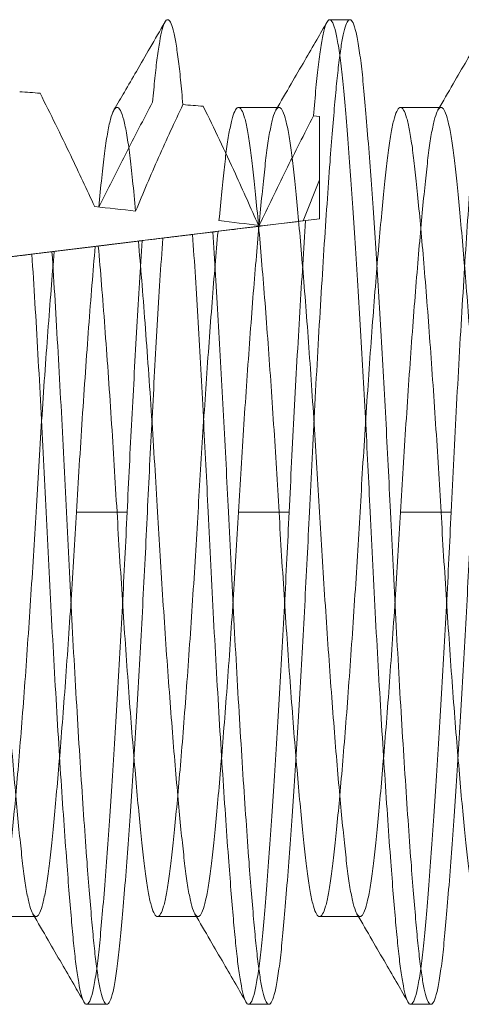
# Model space of a CAD drawing. Units: inches. Extents: x 0.4 to 8.1, y 0.3 to 10.8.
# Drawn here: x 3.3 to 3.3, y 7 to 7 of the extents above; entities that cross this region are included whole.
import ezdxf

# ---------------------------------------------------------------- set-up
doc = ezdxf.new("R2010")
doc.units = ezdxf.units.IN
doc.header["$MEASUREMENT"] = 0

msp = doc.modelspace()

# ---------------------------------------------------------------- linework, layer by layer
at = {"color": 7, "linetype": 'Continuous', "lineweight": 15}
for p, q in [((3.310174, 7.023693), (3.309523, 7.023693)), ((3.307895, 7.020874), (3.306593, 7.020874)), ((3.313103, 7.020874), (3.311801, 7.020874)), ((3.309197, 7.020581), (3.309002, 7.020598)), ((3.309197, 7.017288), (3.309197, 7.020581)), ((3.309197, 7.018538), (3.308669, 7.017223)), ((3.309197, 7.018538), (3.309197, 7.017288)), ((3.309197, 7.017288), (3.277947, 7.013451)), ((3.307364, 7.017063), (3.277947, 7.013451)), ((3.30725, 7.017049), (3.305934, 7.016887)), ((3.307364, 7.017063), (3.307235, 7.017078)), ((3.307238, 7.017047), (3.307364, 7.017063)), ((3.308669, 7.017223), (3.309197, 7.017288)), ((3.309197, 7.017288), (3.30875, 7.017233)), ((3.305117, 7.016787), (3.305763, 7.016866)), ((3.301985, 7.016402), (3.300669, 7.01624)), ((3.302086, 7.016414), (3.303374, 7.016573)), ((3.304155, 7.016669), (3.303499, 7.016588)), ((3.29995, 7.016152), (3.300596, 7.016232)), ((3.301385, 7.00786), (3.303012, 7.00786)), ((3.306593, 7.00786), (3.308221, 7.00786)), ((3.311801, 7.00786), (3.313429, 7.00786)), ((3.298781, 6.994846), (3.300083, 6.994846)), ((3.303989, 6.994846), (3.305291, 6.994846)), ((3.309197, 6.994846), (3.310499, 6.994846)), ((3.30171, 6.992027), (3.302361, 6.992027)), ((3.306919, 6.992027), (3.30757, 6.992027)), ((3.312127, 6.992027), (3.312778, 6.992027))]:
    msp.add_line(p, q, dxfattribs=at)
for major_axis, start_param, end_param in [((0.128952, 0), 1.017185, 1.023151), ((0.128952, 0), 0.968613, 0.974771), ((0.105992, 0), 0.838424, 0.854995), ((0.105992, 0), 0.786875, 0.803889)]:
    msp.add_ellipse((3.232416, 7.00786), major_axis=major_axis, ratio=0.122785, start_param=start_param, end_param=end_param, dxfattribs=at)
for points, knots in [([(3.304804, 7.020963), (3.30478, 7.021236), (3.304731, 7.021785), (3.304655, 7.022451), (3.304574, 7.022995), (3.30449, 7.023394), (3.304403, 7.023639), (3.304315, 7.02372), (3.304227, 7.02364), (3.304142, 7.023403), (3.304058, 7.023016), (3.303979, 7.022488), (3.303904, 7.021841), (3.303856, 7.021308), (3.303832, 7.021043)], [0, 0, 0, 0, 0.081165, 0.163149, 0.246797, 0.331737, 0.417561, 0.503835, 0.588764, 0.673265, 0.756922, 0.839344, 0.920176, 1, 1, 1, 1]), ([(3.31408, 7.00786), (3.314056, 7.007359), (3.314007, 7.006347), (3.313929, 7.00483), (3.313847, 7.003316), (3.313762, 7.00183), (3.313675, 7.000394), (3.313588, 6.99903), (3.313502, 6.99776), (3.313414, 6.996546), (3.313325, 6.995422), (3.313239, 6.994419), (3.313157, 6.99358), (3.313068, 6.992905), (3.312975, 6.992404), (3.312877, 6.992096), (3.312782, 6.991996), (3.312691, 6.99208), (3.312605, 6.992317), (3.312522, 6.992704), (3.312443, 6.993229), (3.312367, 6.993882), (3.312296, 6.994659), (3.312219, 6.995563), (3.312134, 6.99665), (3.312042, 6.997931), (3.311943, 6.999407), (3.311844, 7.000997), (3.311745, 7.00267), (3.31165, 7.004392), (3.31156, 7.006127), (3.311479, 7.007788), (3.311403, 7.009373), (3.311325, 7.010891), (3.311243, 7.012404), (3.311158, 7.01389), (3.311071, 7.015326), (3.310984, 7.01669), (3.310897, 7.01796), (3.310809, 7.019174), (3.310721, 7.020298), (3.310635, 7.021301), (3.310553, 7.022141), (3.310464, 7.022816), (3.310371, 7.023316), (3.310273, 7.023624), (3.310178, 7.023724), (3.310087, 7.02364), (3.310001, 7.023403), (3.309918, 7.023017), (3.309838, 7.022491), (3.309763, 7.021838), (3.309692, 7.021061), (3.309615, 7.020157), (3.30953, 7.01907), (3.309438, 7.017789), (3.309339, 7.016313), (3.309239, 7.014723), (3.309141, 7.01305), (3.309046, 7.011328), (3.308955, 7.009593), (3.308899, 7.008433), (3.308872, 7.00786)], [0, 0, 0, 0, 0.0150978, 0.0305151, 0.0461877, 0.062044, 0.0780073, 0.0939976, 0.1099341, 0.1257375, 0.1435372, 0.1609626, 0.1781426, 0.1957034, 0.2136056, 0.231743, 0.2500003, 0.2659816, 0.2818823, 0.2976244, 0.3131343, 0.3283453, 0.3433654, 0.358683, 0.3742781, 0.3923496, 0.4105801, 0.4288508, 0.4470412, 0.4650342, 0.4827199, 0.5, 0.5150978, 0.5305151, 0.5461877, 0.562044, 0.5780073, 0.5939976, 0.6099341, 0.6257375, 0.6435372, 0.6609626, 0.6781426, 0.6957034, 0.7136056, 0.731743, 0.7500003, 0.7659816, 0.7818823, 0.7976244, 0.8131343, 0.8283453, 0.8433654, 0.858683, 0.8742781, 0.8923496, 0.9105801, 0.9288508, 0.9470412, 0.9650342, 0.9827199, 1, 1, 1, 1]), ([(3.313429, 7.00786), (3.313405, 7.007359), (3.313356, 7.006347), (3.313278, 7.00483), (3.313196, 7.003316), (3.313111, 7.00183), (3.313024, 7.000394), (3.312937, 6.99903), (3.312851, 6.99776), (3.312763, 6.996546), (3.312674, 6.995422), (3.312588, 6.994419), (3.312506, 6.99358), (3.312417, 6.992905), (3.312324, 6.992404), (3.312226, 6.992096), (3.312131, 6.991996), (3.31204, 6.99208), (3.311954, 6.992317), (3.311871, 6.992704), (3.311792, 6.993229), (3.311716, 6.993882), (3.311645, 6.994659), (3.311568, 6.995563), (3.311483, 6.99665), (3.311391, 6.997931), (3.311292, 6.999407), (3.311192, 7.000997), (3.311094, 7.00267), (3.310999, 7.004392), (3.310909, 7.006127), (3.310828, 7.007788), (3.310752, 7.009373), (3.310674, 7.010891), (3.310592, 7.012404), (3.310507, 7.01389), (3.31042, 7.015326), (3.310333, 7.01669), (3.310246, 7.01796), (3.310158, 7.019174), (3.31007, 7.020298), (3.309984, 7.021301), (3.309902, 7.022141), (3.309813, 7.022816), (3.30972, 7.023316), (3.309622, 7.023624), (3.309524, 7.023726), (3.309428, 7.023631), (3.309336, 7.023352), (3.309246, 7.022899), (3.309161, 7.022284), (3.309082, 7.02153), (3.309029, 7.020909), (3.309002, 7.020598)], [0, 0, 0, 0, 0.017737, 0.035849, 0.054262, 0.07289, 0.091643, 0.110429, 0.129151, 0.147717, 0.168628, 0.1891, 0.209283, 0.229913, 0.250945, 0.272253, 0.293702, 0.312477, 0.331157, 0.349651, 0.367872, 0.385742, 0.403388, 0.421383, 0.439704, 0.460934, 0.482352, 0.503816, 0.525186, 0.546325, 0.567102, 0.587403, 0.60514, 0.623252, 0.641664, 0.660292, 0.679046, 0.697832, 0.716554, 0.73512, 0.756031, 0.776502, 0.796685, 0.817316, 0.838348, 0.859656, 0.881104, 0.901485, 0.921746, 0.941768, 0.961445, 0.980682, 1, 1, 1, 1]), ([(3.318637, 7.00786), (3.318613, 7.007359), (3.318564, 7.006347), (3.318486, 7.00483), (3.318404, 7.003316), (3.318319, 7.00183), (3.318232, 7.000394), (3.318145, 6.99903), (3.318059, 6.99776), (3.317971, 6.996546), (3.317883, 6.995422), (3.317796, 6.994419), (3.317714, 6.99358), (3.317626, 6.992905), (3.317532, 6.992404), (3.317435, 6.992096), (3.317339, 6.991996), (3.317248, 6.99208), (3.317163, 6.992317), (3.317079, 6.992704), (3.317, 6.993229), (3.316925, 6.993882), (3.316853, 6.994659), (3.316776, 6.995563), (3.316692, 6.99665), (3.316599, 6.997931), (3.3165, 6.999407), (3.316401, 7.000997), (3.316303, 7.00267), (3.316208, 7.004392), (3.316117, 7.006127), (3.316037, 7.007788), (3.31596, 7.009373), (3.315882, 7.010891), (3.3158, 7.012404), (3.315715, 7.01389), (3.315628, 7.015326), (3.315541, 7.01669), (3.315455, 7.01796), (3.315367, 7.019174), (3.315279, 7.020298), (3.315192, 7.021301), (3.31511, 7.022141), (3.315021, 7.022816), (3.314928, 7.023316), (3.31483, 7.023624), (3.314735, 7.023724), (3.314644, 7.02364), (3.314558, 7.023403), (3.314475, 7.023017), (3.314396, 7.022491), (3.314321, 7.021838), (3.314249, 7.021061), (3.314172, 7.020157), (3.314088, 7.01907), (3.313995, 7.017789), (3.313896, 7.016313), (3.313797, 7.014723), (3.313698, 7.01305), (3.313603, 7.011328), (3.313513, 7.009593), (3.313457, 7.008433), (3.313429, 7.00786)], [0, 0, 0, 0, 0.0150978, 0.0305151, 0.0461877, 0.062044, 0.0780073, 0.0939976, 0.1099341, 0.1257375, 0.1435372, 0.1609626, 0.1781426, 0.1957034, 0.2136056, 0.231743, 0.2500003, 0.2659816, 0.2818823, 0.2976244, 0.3131343, 0.3283453, 0.3433654, 0.358683, 0.3742781, 0.3923496, 0.4105801, 0.4288508, 0.4470412, 0.4650342, 0.4827199, 0.5, 0.5150978, 0.5305151, 0.5461877, 0.562044, 0.5780073, 0.5939976, 0.6099341, 0.6257375, 0.6435372, 0.6609626, 0.6781426, 0.6957034, 0.7136056, 0.731743, 0.7500003, 0.7659816, 0.7818823, 0.7976244, 0.8131343, 0.8283453, 0.8433654, 0.858683, 0.8742781, 0.8923496, 0.9105801, 0.9288508, 0.9470412, 0.9650342, 0.9827199, 1, 1, 1, 1]), ([(3.304233, 7.023623), (3.30407, 7.023343), (3.303762, 7.022812), (3.303325, 7.022059), (3.30294, 7.021396), (3.3027, 7.020983), (3.302589, 7.020791)], [0, 0, 0, 0, 0.296853, 0.562454, 0.796829, 1, 1, 1, 1]), ([(3.309441, 7.023623), (3.30933, 7.023431), (3.30909, 7.023018), (3.308705, 7.022354), (3.308268, 7.021601), (3.307959, 7.02107), (3.307797, 7.02079)], [0, 0, 0, 0, 0.203069, 0.437453, 0.703112, 1, 1, 1, 1]), ([(3.314649, 7.023623), (3.314538, 7.023431), (3.314298, 7.023018), (3.313913, 7.022354), (3.313476, 7.021601), (3.313168, 7.02107), (3.313005, 7.02079)], [0, 0, 0, 0, 0.203069, 0.437453, 0.703112, 1, 1, 1, 1]), ([(3.30197, 7.01768), (3.301715, 7.018229), (3.301302, 7.019116), (3.300711, 7.020329), (3.30038, 7.020995), (3.300214, 7.021328)], [0, 0, 0, 0, 0.448788, 0.724385, 1, 1, 1, 1]), ([(3.3021, 7.017666), (3.302384, 7.018232), (3.30281, 7.01908), (3.303391, 7.020203), (3.303685, 7.020763), (3.303832, 7.021043)], [0, 0, 0, 0, 0.499962, 0.749978, 1, 1, 1, 1]), ([(3.303286, 7.017537), (3.303253, 7.017875), (3.303188, 7.018544), (3.303098, 7.019355), (3.303003, 7.020015), (3.302902, 7.020503), (3.302796, 7.020806), (3.302688, 7.020908), (3.30258, 7.020809), (3.302476, 7.020518), (3.302377, 7.020048), (3.302283, 7.019414), (3.302196, 7.018633), (3.302132, 7.017991), (3.3021, 7.017666)], [0, 0, 0, 0, 0.0836644, 0.1653037, 0.2479858, 0.332591, 0.4185293, 0.50515, 0.5900153, 0.6742386, 0.7572068, 0.8383613, 0.9182507, 1, 1, 1, 1]), ([(3.304804, 7.020963), (3.304672, 7.020681), (3.304407, 7.020115), (3.303891, 7.018977), (3.303528, 7.018113), (3.303286, 7.017537)], [0, 0, 0, 0, 0.249911, 0.499824, 1, 1, 1, 1]), ([(3.307235, 7.017078), (3.306989, 7.017632), (3.306581, 7.018552), (3.305983, 7.019826), (3.305634, 7.020548), (3.30546, 7.020908)], [0, 0, 0, 0, 0.430496, 0.715232, 1, 1, 1, 1]), ([(3.307235, 7.017078), (3.307234, 7.017087), (3.307202, 7.017438), (3.307141, 7.018084), (3.307054, 7.018908), (3.306972, 7.019598), (3.306883, 7.020153), (3.30679, 7.020564), (3.306692, 7.020817), (3.306594, 7.020902), (3.306495, 7.020819), (3.3064, 7.020575), (3.306308, 7.020177), (3.30622, 7.019641), (3.306139, 7.018972), (3.306055, 7.018182), (3.305995, 7.01755), (3.305965, 7.017231)], [0, 0, 0, 0, 0.001837, 0.07397, 0.144582, 0.214197, 0.285359, 0.357909, 0.431413, 0.505406, 0.578096, 0.650324, 0.721645, 0.791648, 0.860088, 0.92929, 1, 1, 1, 1]), ([(3.311801, 7.00786), (3.311774, 7.007389), (3.311718, 7.006436), (3.311627, 7.005009), (3.311532, 7.003594), (3.311434, 7.002219), (3.311334, 7.000912), (3.311235, 6.999699), (3.311139, 6.998601), (3.311047, 6.997637), (3.31096, 6.996812), (3.310878, 6.996122), (3.31079, 6.995567), (3.310696, 6.995156), (3.310599, 6.994903), (3.310499, 6.994817), (3.3104, 6.994903), (3.310303, 6.995156), (3.310209, 6.995567), (3.31012, 6.996122), (3.310038, 6.996812), (3.309952, 6.997637), (3.30986, 6.998601), (3.309763, 6.999699), (3.309664, 7.000912), (3.309565, 7.002219), (3.309467, 7.003594), (3.309372, 7.005009), (3.309281, 7.006436), (3.309197, 7.00786), (3.309113, 7.009284), (3.309023, 7.010711), (3.308928, 7.012126), (3.30883, 7.013501), (3.30873, 7.014808), (3.308631, 7.016021), (3.308535, 7.017119), (3.308443, 7.018084), (3.308356, 7.018908), (3.308274, 7.019598), (3.308186, 7.020153), (3.308092, 7.020564), (3.307994, 7.020817), (3.307895, 7.020903), (3.307796, 7.020817), (3.307698, 7.020564), (3.307605, 7.020153), (3.307516, 7.019598), (3.307434, 7.018908), (3.307348, 7.018084), (3.307286, 7.017437), (3.307254, 7.017086), (3.307253, 7.017076)], [0, 0, 0, 0, 0.019754, 0.039972, 0.060543, 0.08134, 0.102229, 0.123072, 0.143733, 0.164082, 0.184002, 0.203641, 0.223716, 0.244183, 0.264919, 0.285793, 0.306666, 0.327403, 0.347869, 0.367945, 0.387583, 0.407504, 0.427853, 0.448513, 0.469356, 0.490245, 0.511043, 0.531613, 0.551832, 0.571585, 0.591339, 0.611557, 0.632128, 0.652925, 0.673814, 0.694657, 0.715318, 0.735667, 0.755587, 0.775226, 0.795301, 0.815768, 0.836504, 0.857378, 0.878252, 0.898988, 0.919455, 0.93953, 0.959169, 0.979089, 0.999438, 1, 1, 1, 1]), ([(3.315708, 7.00786), (3.31568, 7.007389), (3.315624, 7.006436), (3.315533, 7.005009), (3.315438, 7.003594), (3.31534, 7.002219), (3.31524, 7.000912), (3.315141, 6.999699), (3.315045, 6.998601), (3.314953, 6.997637), (3.314867, 6.996812), (3.314785, 6.996122), (3.314696, 6.995567), (3.314602, 6.995156), (3.314505, 6.994903), (3.314406, 6.994817), (3.314306, 6.994903), (3.314209, 6.995156), (3.314115, 6.995567), (3.314026, 6.996122), (3.313945, 6.996812), (3.313858, 6.997637), (3.313766, 6.998601), (3.31367, 6.999699), (3.313571, 7.000912), (3.313471, 7.002219), (3.313373, 7.003594), (3.313278, 7.005009), (3.313187, 7.006436), (3.313103, 7.00786), (3.31302, 7.009284), (3.312929, 7.010711), (3.312834, 7.012126), (3.312736, 7.013501), (3.312636, 7.014808), (3.312537, 7.016021), (3.312441, 7.017119), (3.312349, 7.018084), (3.312262, 7.018908), (3.312181, 7.019598), (3.312092, 7.020153), (3.311998, 7.020564), (3.311901, 7.020817), (3.311801, 7.020903), (3.311702, 7.020817), (3.311605, 7.020564), (3.311511, 7.020153), (3.311422, 7.019598), (3.31134, 7.018908), (3.311254, 7.018084), (3.311162, 7.017119), (3.311065, 7.016021), (3.310967, 7.014808), (3.310867, 7.013501), (3.310769, 7.012126), (3.310674, 7.010711), (3.310583, 7.009284), (3.310527, 7.008331), (3.310499, 7.00786)], [0, 0, 0, 0, 0.01728, 0.034966, 0.05296, 0.071153, 0.089426, 0.107658, 0.125732, 0.143532, 0.160957, 0.178137, 0.195698, 0.213601, 0.231741, 0.25, 0.268259, 0.286399, 0.304302, 0.321863, 0.339043, 0.356468, 0.374268, 0.392342, 0.410574, 0.428847, 0.44704, 0.465034, 0.48272, 0.5, 0.51728, 0.534966, 0.55296, 0.571153, 0.589426, 0.607658, 0.625732, 0.643532, 0.660957, 0.678137, 0.695698, 0.713601, 0.731741, 0.75, 0.768259, 0.786399, 0.804302, 0.821863, 0.839043, 0.856468, 0.874268, 0.892342, 0.910574, 0.928847, 0.94704, 0.965034, 0.98272, 1, 1, 1, 1]), ([(3.31701, 7.00786), (3.316982, 7.007389), (3.316926, 7.006436), (3.316835, 7.005009), (3.31674, 7.003594), (3.316642, 7.002219), (3.316542, 7.000912), (3.316444, 6.999699), (3.316347, 6.998601), (3.316255, 6.997637), (3.316169, 6.996812), (3.316087, 6.996122), (3.315998, 6.995567), (3.315904, 6.995156), (3.315807, 6.994903), (3.315708, 6.994817), (3.315608, 6.994903), (3.315511, 6.995156), (3.315417, 6.995567), (3.315328, 6.996122), (3.315247, 6.996812), (3.31516, 6.997637), (3.315068, 6.998601), (3.314972, 6.999699), (3.314873, 7.000912), (3.314773, 7.002219), (3.314675, 7.003594), (3.31458, 7.005009), (3.314489, 7.006436), (3.314406, 7.00786), (3.314322, 7.009284), (3.314231, 7.010711), (3.314136, 7.012126), (3.314038, 7.013501), (3.313938, 7.014808), (3.313839, 7.016021), (3.313743, 7.017119), (3.313651, 7.018084), (3.313564, 7.018908), (3.313483, 7.019598), (3.313394, 7.020153), (3.3133, 7.020564), (3.313203, 7.020817), (3.313103, 7.020903), (3.313004, 7.020817), (3.312907, 7.020564), (3.312813, 7.020153), (3.312724, 7.019598), (3.312643, 7.018908), (3.312556, 7.018084), (3.312464, 7.017119), (3.312368, 7.016021), (3.312269, 7.014808), (3.312169, 7.013501), (3.312071, 7.012126), (3.311976, 7.010711), (3.311885, 7.009284), (3.311829, 7.008331), (3.311801, 7.00786)], [0, 0, 0, 0, 0.01728, 0.034966, 0.05296, 0.071153, 0.089426, 0.107658, 0.125732, 0.143532, 0.160957, 0.178137, 0.195698, 0.213601, 0.231741, 0.25, 0.268259, 0.286399, 0.304302, 0.321863, 0.339043, 0.356468, 0.374268, 0.392342, 0.410574, 0.428847, 0.44704, 0.465034, 0.48272, 0.5, 0.51728, 0.534966, 0.55296, 0.571153, 0.589426, 0.607658, 0.625732, 0.643532, 0.660957, 0.678137, 0.695698, 0.713601, 0.731741, 0.75, 0.768259, 0.786399, 0.804302, 0.821863, 0.839043, 0.856468, 0.874268, 0.892342, 0.910574, 0.928847, 0.94704, 0.965034, 0.98272, 1, 1, 1, 1]), ([(3.307253, 7.017076), (3.307538, 7.017666), (3.307965, 7.018552), (3.308554, 7.019723), (3.308853, 7.020307), (3.309002, 7.020598)], [0, 0, 0, 0, 0.499934, 0.749962, 1, 1, 1, 1]), ([(3.305763, 7.016866), (3.305996, 7.016895), (3.306374, 7.016941), (3.306861, 7.017001), (3.307112, 7.017032), (3.307238, 7.017047)], [0, 0, 0, 0, 0.445459, 0.722667, 1, 1, 1, 1]), ([(3.30725, 7.017049), (3.307219, 7.016691), (3.307155, 7.015973), (3.307056, 7.014758), (3.306958, 7.01346), (3.30686, 7.012093), (3.306766, 7.010689), (3.306676, 7.009273), (3.306621, 7.008328), (3.306593, 7.00786)], [0, 0, 0, 0, 0.143829, 0.288875, 0.434203, 0.578866, 0.721945, 0.86258, 1, 1, 1, 1]), ([(3.310499, 7.00786), (3.310472, 7.007389), (3.310416, 7.006436), (3.310325, 7.005009), (3.31023, 7.003594), (3.310132, 7.002219), (3.310032, 7.000912), (3.309933, 6.999699), (3.309837, 6.998601), (3.309745, 6.997637), (3.309658, 6.996812), (3.309576, 6.996122), (3.309488, 6.995567), (3.309394, 6.995156), (3.309297, 6.994903), (3.309197, 6.994817), (3.309098, 6.994903), (3.309, 6.995156), (3.308907, 6.995567), (3.308818, 6.996122), (3.308736, 6.996812), (3.30865, 6.997637), (3.308558, 6.998601), (3.308461, 6.999699), (3.308362, 7.000912), (3.308263, 7.002219), (3.308165, 7.003594), (3.308069, 7.005009), (3.307979, 7.006436), (3.307895, 7.007856), (3.307812, 7.009273), (3.307722, 7.010688), (3.307628, 7.012092), (3.307531, 7.013458), (3.307432, 7.014756), (3.307333, 7.015971), (3.30727, 7.016689), (3.307238, 7.017047)], [0, 0, 0, 0, 0.027659, 0.055969, 0.084772, 0.113892, 0.143141, 0.172325, 0.201254, 0.229747, 0.25764, 0.285138, 0.313247, 0.341905, 0.37094, 0.400167, 0.429394, 0.458429, 0.487087, 0.515196, 0.542695, 0.570587, 0.59908, 0.628009, 0.657193, 0.686442, 0.715562, 0.744365, 0.772675, 0.800334, 0.827772, 0.855852, 0.88442, 0.913304, 0.942321, 0.971282, 1, 1, 1, 1]), ([(3.30875, 7.017233), (3.308618, 7.017217), (3.308355, 7.017184), (3.307843, 7.017121), (3.307488, 7.017078), (3.30725, 7.017049)], [0, 0, 0, 0, 0.2498855, 0.4997725, 1, 1, 1, 1]), ([(3.30875, 7.017233), (3.308719, 7.016765), (3.308657, 7.015829), (3.308564, 7.014307), (3.308472, 7.012728), (3.308383, 7.011109), (3.308299, 7.009483), (3.308247, 7.008397), (3.308221, 7.00786)], [0, 0, 0, 0, 0.169772, 0.339565, 0.508398, 0.675323, 0.839455, 1, 1, 1, 1]), ([(3.303374, 7.016573), (3.303659, 7.016608), (3.304087, 7.01666), (3.304673, 7.016732), (3.304969, 7.016768), (3.305117, 7.016787)], [0, 0, 0, 0, 0.499952, 0.749972, 1, 1, 1, 1]), ([(3.305934, 7.016887), (3.305685, 7.016856), (3.305274, 7.016806), (3.304675, 7.016732), (3.304328, 7.01669), (3.304155, 7.016669)], [0, 0, 0, 0, 0.434787, 0.717378, 1, 1, 1, 1]), ([(3.308221, 7.00786), (3.308197, 7.007359), (3.308148, 7.006347), (3.308069, 7.00483), (3.307987, 7.003316), (3.307902, 7.00183), (3.307816, 7.000394), (3.307729, 6.99903), (3.307642, 6.99776), (3.307554, 6.996546), (3.307466, 6.995422), (3.30738, 6.994419), (3.307298, 6.99358), (3.307209, 6.992905), (3.307115, 6.992404), (3.307018, 6.992096), (3.306923, 6.991996), (3.306832, 6.99208), (3.306746, 6.992317), (3.306663, 6.992704), (3.306583, 6.993229), (3.306508, 6.993882), (3.306437, 6.994659), (3.30636, 6.995563), (3.306275, 6.99665), (3.306183, 6.997931), (3.306084, 6.999407), (3.305984, 7.000997), (3.305886, 7.00267), (3.305791, 7.004392), (3.3057, 7.006127), (3.30562, 7.007795), (3.305542, 7.009394), (3.305463, 7.010933), (3.30538, 7.012468), (3.305293, 7.013971), (3.305205, 7.015429), (3.305147, 7.016334), (3.305117, 7.016787)], [0, 0, 0, 0, 0.02536, 0.051257, 0.077583, 0.104217, 0.131031, 0.157891, 0.18466, 0.211205, 0.241104, 0.270374, 0.299231, 0.328729, 0.3588, 0.389266, 0.419933, 0.446777, 0.473486, 0.499929, 0.525981, 0.551531, 0.576761, 0.60249, 0.628686, 0.659041, 0.689664, 0.720353, 0.750908, 0.781132, 0.810839, 0.839865, 0.865583, 0.891851, 0.918556, 0.945574, 0.972769, 1, 1, 1, 1]), ([(3.305934, 7.016887), (3.305903, 7.016531), (3.30584, 7.015817), (3.305743, 7.014617), (3.305647, 7.01334), (3.305552, 7.012), (3.30546, 7.010626), (3.305372, 7.009241), (3.305318, 7.008317), (3.305291, 7.00786)], [0, 0, 0, 0, 0.144068, 0.289205, 0.434516, 0.579096, 0.722068, 0.862614, 1, 1, 1, 1]), ([(3.308872, 7.00786), (3.308848, 7.007359), (3.308799, 7.006347), (3.30872, 7.00483), (3.308638, 7.003316), (3.308553, 7.00183), (3.308467, 7.000394), (3.30838, 6.99903), (3.308293, 6.99776), (3.308205, 6.996546), (3.308117, 6.995422), (3.308031, 6.994419), (3.307949, 6.99358), (3.30786, 6.992905), (3.307766, 6.992404), (3.307669, 6.992096), (3.307574, 6.991996), (3.307483, 6.99208), (3.307397, 6.992317), (3.307314, 6.992704), (3.307234, 6.993229), (3.307159, 6.993882), (3.307088, 6.994659), (3.307011, 6.995563), (3.306926, 6.99665), (3.306834, 6.997931), (3.306735, 6.999407), (3.306635, 7.000997), (3.306537, 7.00267), (3.306442, 7.004392), (3.306351, 7.006127), (3.30627, 7.0078), (3.306193, 7.00941), (3.306112, 7.010964), (3.306028, 7.012513), (3.305941, 7.014031), (3.305852, 7.0155), (3.305793, 7.01641), (3.305763, 7.016866)], [0, 0, 0, 0, 0.025319, 0.051174, 0.0774571, 0.1040483, 0.1308189, 0.1576348, 0.1843603, 0.2108627, 0.2407129, 0.2699355, 0.2987464, 0.328196, 0.3582182, 0.3886347, 0.4192523, 0.4460531, 0.4727187, 0.4991183, 0.5251286, 0.5506375, 0.5758264, 0.6015141, 0.6276672, 0.6579732, 0.6885458, 0.7191859, 0.7496915, 0.7798658, 0.8095249, 0.8385038, 0.8644382, 0.890932, 0.9178688, 0.9451192, 0.9725445, 1, 1, 1, 1]), ([(3.300596, 7.016232), (3.300727, 7.016248), (3.300989, 7.01628), (3.301498, 7.016342), (3.30185, 7.016386), (3.302086, 7.016414)], [0, 0, 0, 0, 0.249883, 0.499767, 1, 1, 1, 1]), ([(3.301985, 7.016402), (3.30195, 7.015994), (3.301881, 7.015177), (3.301775, 7.013811), (3.301671, 7.01237), (3.30157, 7.010877), (3.301474, 7.009369), (3.301414, 7.008359), (3.301385, 7.00786)], [0, 0, 0, 0, 0.1688946, 0.3385271, 0.507643, 0.675011, 0.839475, 1, 1, 1, 1]), ([(3.303499, 7.016588), (3.303367, 7.016572), (3.303104, 7.01654), (3.302591, 7.016476), (3.302227, 7.016432), (3.301985, 7.016402)], [0, 0, 0, 0, 0.249923, 0.499847, 1, 1, 1, 1]), ([(3.305291, 7.00786), (3.305263, 7.007389), (3.305207, 7.006436), (3.305117, 7.005009), (3.305022, 7.003594), (3.304923, 7.002219), (3.304824, 7.000912), (3.304725, 6.999699), (3.304628, 6.998601), (3.304536, 6.997637), (3.30445, 6.996812), (3.304368, 6.996122), (3.304279, 6.995567), (3.304186, 6.995156), (3.304088, 6.994903), (3.303989, 6.994817), (3.30389, 6.994903), (3.303792, 6.995156), (3.303699, 6.995567), (3.30361, 6.996122), (3.303528, 6.996812), (3.303441, 6.997637), (3.303349, 6.998601), (3.303253, 6.999699), (3.303154, 7.000912), (3.303054, 7.002219), (3.302956, 7.003594), (3.302861, 7.005009), (3.302771, 7.006436), (3.302685, 7.007889), (3.302598, 7.009371), (3.302501, 7.010883), (3.3024, 7.012378), (3.302295, 7.01382), (3.30219, 7.015188), (3.30212, 7.016006), (3.302086, 7.016414)], [0, 0, 0, 0, 0.028136, 0.056934, 0.086234, 0.115856, 0.145609, 0.175297, 0.204724, 0.233709, 0.262082, 0.290054, 0.318648, 0.3478, 0.377335, 0.407067, 0.436798, 0.466333, 0.495485, 0.524079, 0.552052, 0.580425, 0.609409, 0.638837, 0.668524, 0.698277, 0.7279, 0.757199, 0.785997, 0.814133, 0.84397, 0.874539, 0.905649, 0.937083, 0.968611, 1, 1, 1, 1]), ([(3.303499, 7.016588), (3.30347, 7.016142), (3.303412, 7.015252), (3.303327, 7.013824), (3.303243, 7.012354), (3.303162, 7.010856), (3.303084, 7.009356), (3.303036, 7.008355), (3.303012, 7.00786)], [0, 0, 0, 0, 0.17016, 0.339989, 0.508655, 0.675361, 0.839366, 1, 1, 1, 1]), ([(3.306593, 7.00786), (3.306565, 7.007389), (3.306509, 7.006436), (3.306419, 7.005009), (3.306324, 7.003594), (3.306225, 7.002219), (3.306126, 7.000912), (3.306027, 6.999699), (3.305931, 6.998601), (3.305838, 6.997637), (3.305752, 6.996812), (3.30567, 6.996122), (3.305581, 6.995567), (3.305488, 6.995156), (3.30539, 6.994903), (3.305291, 6.994817), (3.305192, 6.994903), (3.305094, 6.995156), (3.305001, 6.995567), (3.304912, 6.996122), (3.30483, 6.996812), (3.304743, 6.997637), (3.304651, 6.998601), (3.304555, 6.999699), (3.304456, 7.000912), (3.304357, 7.002219), (3.304258, 7.003594), (3.304163, 7.005009), (3.304073, 7.006436), (3.303987, 7.0079), (3.303898, 7.009406), (3.303799, 7.010951), (3.303695, 7.012478), (3.303588, 7.013947), (3.30348, 7.015336), (3.303409, 7.016161), (3.303374, 7.016573)], [0, 0, 0, 0, 0.0280181, 0.0566956, 0.0858726, 0.1153708, 0.1449994, 0.1745627, 0.2038673, 0.2327301, 0.2609844, 0.2888398, 0.3173142, 0.3463437, 0.3757555, 0.4053623, 0.4349691, 0.464381, 0.4934105, 0.5218849, 0.5497402, 0.5779946, 0.6068573, 0.636162, 0.6657252, 0.6953539, 0.724852, 0.754029, 0.7827065, 0.8107246, 0.8411123, 0.8722587, 0.9039575, 0.9359781, 0.9680752, 1, 1, 1, 1]), ([(3.304155, 7.016669), (3.304126, 7.01622), (3.304068, 7.015323), (3.303981, 7.013883), (3.303896, 7.0124), (3.303814, 7.010887), (3.303736, 7.009371), (3.303687, 7.00836), (3.303663, 7.00786)], [0, 0, 0, 0, 0.170118, 0.339945, 0.508632, 0.675363, 0.83938, 1, 1, 1, 1]), ([(3.29822, 7.01594), (3.298505, 7.015975), (3.298931, 7.016027), (3.299512, 7.016098), (3.299804, 7.016134), (3.29995, 7.016152)], [0, 0, 0, 0, 0.499974, 0.749985, 1, 1, 1, 1]), ([(3.300669, 7.01624), (3.300382, 7.016205), (3.299952, 7.016153), (3.299358, 7.016079), (3.299056, 7.016042), (3.298905, 7.016024)], [0, 0, 0, 0, 0.49992, 0.749953, 1, 1, 1, 1]), ([(3.303012, 7.00786), (3.302988, 7.007359), (3.302939, 7.006347), (3.302861, 7.00483), (3.302779, 7.003316), (3.302694, 7.00183), (3.302607, 7.000394), (3.30252, 6.99903), (3.302434, 6.99776), (3.302346, 6.996546), (3.302258, 6.995422), (3.302171, 6.994419), (3.302089, 6.99358), (3.302001, 6.992905), (3.301907, 6.992404), (3.30181, 6.992096), (3.301714, 6.991996), (3.301623, 6.99208), (3.301538, 6.992317), (3.301454, 6.992704), (3.301375, 6.993229), (3.3013, 6.993882), (3.301228, 6.994659), (3.301151, 6.995563), (3.301067, 6.99665), (3.300974, 6.997931), (3.300875, 6.999407), (3.300776, 7.000997), (3.300678, 7.00267), (3.300583, 7.004392), (3.300492, 7.006127), (3.300409, 7.007849), (3.300326, 7.00956), (3.300237, 7.011264), (3.300144, 7.012953), (3.300048, 7.014605), (3.299983, 7.015636), (3.29995, 7.016152)], [0, 0, 0, 0, 0.025688, 0.051921, 0.078587, 0.105567, 0.132728, 0.159935, 0.18705, 0.21394, 0.244225, 0.273874, 0.303106, 0.332985, 0.363445, 0.394306, 0.42537, 0.452562, 0.479617, 0.506401, 0.532791, 0.558672, 0.584229, 0.610291, 0.636826, 0.667574, 0.698593, 0.72968, 0.760631, 0.791245, 0.821337, 0.850739, 0.879588, 0.909105, 0.939132, 0.969493, 1, 1, 1, 1]), ([(3.300669, 7.01624), (3.300635, 7.015837), (3.300567, 7.015027), (3.300464, 7.013682), (3.300362, 7.012269), (3.300263, 7.010808), (3.300169, 7.009334), (3.300111, 7.008347), (3.300083, 7.00786)], [0, 0, 0, 0, 0.169093, 0.33877, 0.507832, 0.675104, 0.839488, 1, 1, 1, 1]), ([(3.303663, 7.00786), (3.303639, 7.007359), (3.30359, 7.006347), (3.303512, 7.00483), (3.30343, 7.003316), (3.303345, 7.00183), (3.303258, 7.000394), (3.303171, 6.99903), (3.303085, 6.99776), (3.302997, 6.996546), (3.302909, 6.995422), (3.302822, 6.994419), (3.30274, 6.99358), (3.302652, 6.992905), (3.302558, 6.992404), (3.302461, 6.992096), (3.302365, 6.991996), (3.302274, 6.99208), (3.302189, 6.992317), (3.302105, 6.992704), (3.302026, 6.993229), (3.301951, 6.993882), (3.301879, 6.994659), (3.301803, 6.995563), (3.301718, 6.99665), (3.301625, 6.997931), (3.301526, 6.999407), (3.301427, 7.000997), (3.301329, 7.00267), (3.301234, 7.004392), (3.301143, 7.006127), (3.301059, 7.007855), (3.300976, 7.009578), (3.300886, 7.0113), (3.300792, 7.013006), (3.300695, 7.014673), (3.300629, 7.015711), (3.300596, 7.016232)], [0, 0, 0, 0, 0.025648, 0.051838, 0.078462, 0.105399, 0.132517, 0.15968, 0.186753, 0.213599, 0.243837, 0.273439, 0.302623, 0.332455, 0.362867, 0.393678, 0.424693, 0.451842, 0.478853, 0.505596, 0.531943, 0.557783, 0.583299, 0.60932, 0.635813, 0.666512, 0.697481, 0.728519, 0.759421, 0.789986, 0.82003, 0.849385, 0.878493, 0.90828, 0.938583, 0.969221, 1, 1, 1, 1]), ([(3.300083, 7.00786), (3.300055, 7.007389), (3.299999, 7.006436), (3.299908, 7.005009), (3.299813, 7.003594), (3.299715, 7.002219), (3.299615, 7.000912), (3.299516, 6.999699), (3.29942, 6.998601), (3.299328, 6.997637), (3.299242, 6.996812), (3.29916, 6.996122), (3.299071, 6.995567), (3.298977, 6.995156), (3.29888, 6.994903), (3.298781, 6.994817), (3.298681, 6.994903), (3.298584, 6.995156), (3.29849, 6.995567), (3.298401, 6.996122), (3.29832, 6.996812), (3.298233, 6.997637), (3.298141, 6.998601), (3.298045, 6.999699), (3.297946, 7.000912), (3.297846, 7.002219), (3.297748, 7.003594), (3.297653, 7.005009), (3.297562, 7.006436), (3.297479, 7.007845), (3.297397, 7.009238), (3.29731, 7.010618), (3.297218, 7.01199), (3.297124, 7.013325), (3.297027, 7.014607), (3.296963, 7.01539), (3.296931, 7.015782)], [0, 0, 0, 0, 0.028601, 0.057876, 0.08766, 0.117772, 0.148017, 0.178196, 0.208111, 0.237574, 0.266417, 0.294852, 0.323919, 0.353553, 0.383577, 0.4138, 0.444023, 0.474047, 0.503681, 0.532748, 0.561183, 0.590025, 0.619489, 0.649403, 0.679582, 0.709827, 0.739939, 0.769724, 0.798998, 0.827599, 0.855272, 0.883579, 0.912375, 0.941495, 0.970764, 1, 1, 1, 1]), ([(3.301385, 7.00786), (3.301357, 7.007389), (3.301301, 7.006436), (3.30121, 7.005009), (3.301115, 7.003594), (3.301017, 7.002219), (3.300917, 7.000912), (3.300819, 6.999699), (3.300722, 6.998601), (3.30063, 6.997637), (3.300544, 6.996812), (3.300462, 6.996122), (3.300373, 6.995567), (3.300279, 6.995156), (3.300182, 6.994903), (3.300083, 6.994817), (3.299983, 6.994903), (3.299886, 6.995156), (3.299792, 6.995567), (3.299703, 6.996122), (3.299622, 6.996812), (3.299535, 6.997637), (3.299443, 6.998601), (3.299347, 6.999699), (3.299248, 7.000912), (3.299148, 7.002219), (3.29905, 7.003594), (3.298955, 7.005009), (3.298864, 7.006436), (3.298781, 7.007855), (3.298698, 7.009271), (3.298608, 7.010683), (3.298514, 7.012085), (3.298417, 7.013447), (3.298318, 7.014751), (3.298253, 7.015544), (3.29822, 7.01594)], [0, 0, 0, 0, 0.028486, 0.057642, 0.087306, 0.117296, 0.147419, 0.177476, 0.20727, 0.236614, 0.26534, 0.29366, 0.32261, 0.352124, 0.382026, 0.412127, 0.442228, 0.472131, 0.501645, 0.530594, 0.558915, 0.587641, 0.616985, 0.646779, 0.676835, 0.706958, 0.736949, 0.766613, 0.795769, 0.824255, 0.852463, 0.88133, 0.910698, 0.940392, 0.970224, 1, 1, 1, 1]), ([(3.299984, 6.99493), (3.300147, 6.99465), (3.300455, 6.994119), (3.300892, 6.993366), (3.301278, 6.992702), (3.301517, 6.992289), (3.301629, 6.992097)], [0, 0, 0, 0, 0.296885, 0.562543, 0.796928, 1, 1, 1, 1]), ([(3.305192, 6.99493), (3.305355, 6.99465), (3.305664, 6.994119), (3.306101, 6.993366), (3.306486, 6.992702), (3.306726, 6.992289), (3.306837, 6.992097)], [0, 0, 0, 0, 0.296885, 0.562543, 0.796928, 1, 1, 1, 1]), ([(3.310401, 6.99493), (3.310564, 6.99465), (3.310872, 6.994119), (3.311309, 6.993366), (3.311694, 6.992702), (3.311934, 6.992289), (3.312045, 6.992097)], [0, 0, 0, 0, 0.296888, 0.562547, 0.796931, 1, 1, 1, 1])]:
    msp.add_open_spline(points, degree=3, knots=knots, dxfattribs=at)

doc.saveas('drawing.dxf')
